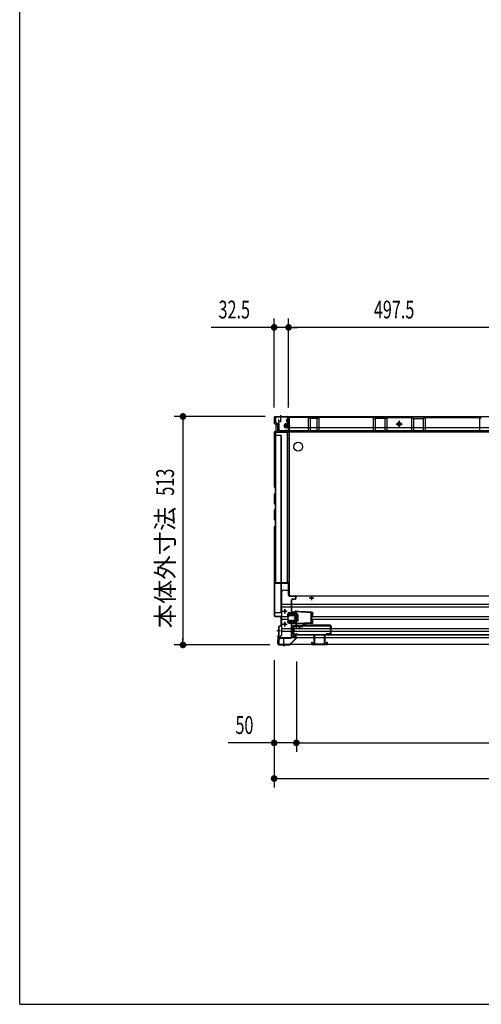
# Model space of a CAD drawing. Extents: x 217 to 8351, y 86 to 5621.
# Drawn here: x 217 to 1255, y 207 to 2418 of the extents above; entities that cross this region are included whole.
import ezdxf
from ezdxf.enums import TextEntityAlignment as Align

# ---------------------------------------------------------------- set-up
doc = ezdxf.new("R2010")
doc.units = 0
doc.header["$LTSCALE"] = 20
doc.header["$MEASUREMENT"] = 0
doc.linetypes.add('CENTER', pattern=[2, 1.25, -0.25, 0.25, -0.25])
doc.linetypes.add('DASHED', pattern=[0.75, 0.5, -0.25])
for name, color, linetype in [('7', 7, 'CONTINUOUS'), ('CENTER', 1, 'CENTER'), ('SUNPOU', 4, 'CONTINUOUS'), ('WAKUSEN-01', 50, 'CONTINUOUS'), ('下枠前', 1, 'CONTINUOUS'), ('側壁', 3, 'CONTINUOUS'), ('壁', 4, 'CONTINUOUS'), ('床', 3, 'CONTINUOUS'), ('床隙間隠し', 6, 'CONTINUOUS'), ('戸当り', 6, 'CONTINUOUS'), ('戸当りカバー', 4, 'CONTINUOUS'), ('扉', 1, 'CONTINUOUS'), ('扉金具', 1, 'CONTINUOUS'), ('根太', 2, 'CONTINUOUS'), ('樹脂', 25, 'CONTINUOUS')]:
    doc.layers.add(name, color=color, linetype=linetype)
doc.styles.add('00', font='ROMANS', dxfattribs={"width": 0.666667, "bigfont": 'BIGFONT'})
doc.styles.add('01', font='ROMANS', dxfattribs={"height": 3, "bigfont": 'BIGFONT'})

# ---------------------------------------------------------------- blocks, each defined once
blk = doc.blocks.new('A$C615925CD')
at = {"layer": 'CENTER', "linetype": 'Continuous'}
for p, q in [((-2, 13.1), (-2, 14.5)), ((0, 14.5), (-2, 14.5)), ((0, 13.1), (-2, 13.1)), ((33.5, 11.3), (-0.1, 13.1)), ((4.5, 14.3), (0, 14.5)), ((0, 14.5), (0, -14.5)), ((3.4, 7.8), (0, 9.5)), ((2, 8.5), (2, -8.5)), ((4, 6.9), (4, -6.9)), ((4.5, 14.3), (4.4, 13.3)), ((7.4, 13.1), (4.4, 13.3)), ((7.5, 14.1), (7.4, 13.1)), ((22, 13.3), (7.5, 14.1)), ((22, 13.3), (21.9, 12.3)), ((24.9, 12.2), (21.9, 12.3)), ((25, 13.2), (24.9, 12.2)), ((33.6, 12.7), (25, 13.2)), ((32.6, 12.7), (32.6, -12.7)), ((33.6, 12.7), (36.5, 12.7)), ((33.6, 12.7), (33.6, -12.7)), ((33.6, 11.3), (36.5, 11.3)), ((36.5, 3.1), (34.3, 3.1)), ((34.3, 3.1), (34.3, -3.1)), ((36.5, 12.7), (36.5, 3.1)), ((0, -13.1), (-2, -13.1)), ((-2, -13.1), (-2, -14.5)), ((0, -14.5), (-2, -14.5)), ((33.5, -11.3), (-0.1, -13.1)), ((3.4, -7.8), (0, -9.5)), ((4.5, -14.3), (0, -14.5)), ((4.4, -13.3), (7.4, -13.1)), ((4.5, -14.3), (4.4, -13.3)), ((7.5, -14.1), (7.4, -13.1)), ((22, -13.3), (7.5, -14.1)), ((21.9, -12.3), (24.9, -12.2)), ((22, -13.3), (21.9, -12.3)), ((25, -13.2), (24.9, -12.2)), ((33.6, -12.7), (25, -13.2)), ((36.5, -11.3), (33.6, -11.3)), ((36.5, -12.7), (33.6, -12.7)), ((34.3, -3.1), (36.5, -3.1)), ((36.5, -3.1), (36.5, -12.7))]:
    blk.add_line(p, q, dxfattribs=at)
for centre, start, end in [((3, 6.9), 0, 63.4349), ((3, -6.9), 296.5651, 0)]:
    blk.add_arc(centre, 1, start, end, dxfattribs=at)

msp = doc.modelspace()

# ---------------------------------------------------------------- linework, layer by layer
at = {"layer": '7'}
for p, q in [((873, 1020), (873, 1015)), ((873, 1020), (874.5, 1020)), ((874.5, 1020), (874.5, 1016.5)), ((878, 1037), (878, 1016.5)), ((878, 1037), (879.5, 1037)), ((879.5, 1037), (879.5, 1016.5)), ((901.5, 1037), (901.5, 1016.5)), ((901.5, 1037), (903, 1037)), ((903, 1037), (903, 1016.5)), ((906.5, 1020), (906.5, 1016.5)), ((906.5, 1020), (908, 1020)), ((908, 1020), (908, 1015)), ((873, 1015), (908, 1015)), ((874.5, 1016.5), (878, 1016.5)), ((879.5, 1016.5), (901.5, 1016.5)), ((903, 1016.5), (906.5, 1016.5))]:
    msp.add_line(p, q, dxfattribs=at)
at = {"layer": 'CENTER', "linetype": 'Continuous'}
for p, q in [((808, 1089.5), (818, 1089.5)), ((813, 1084.5), (813, 1094.5)), ((823.3, 1086), (837.2, 1086)), ((823.3, 1083.7), (837.2, 1083.7)), ((823.5, 1083.7), (823.5, 1086)), ((826.5, 1083.7), (826.5, 1086)), ((837, 1083.7), (837, 1086)), ((813, 1055.5), (813, 1065.5)), ((820, 1077), (820, 1082.7)), ((820, 1077), (822.3, 1077)), ((820, 1066.3), (837.2, 1066.3)), ((820, 1064), (820, 1066.3)), ((820, 1064), (837.2, 1064)), ((822.3, 1077), (822.3, 1082.7)), ((837, 1064), (837, 1066.3)), ((838.2, 1067.3), (838.2, 1082.7)), ((808, 1060.5), (818, 1060.5))]:
    msp.add_line(p, q, dxfattribs=at)
for centre in [(813, 1089.5), (813, 1060.5)]:
    msp.add_circle(centre, 1.75, dxfattribs=at)
for centre, radius, start, end in [((823.3, 1082.7), 3.3, 90, 180), ((823.3, 1082.7), 1, 90, 180), ((837.2, 1082.7), 3.3, 66.8002, 90), ((837.2, 1082.7), 1, 0, 90), ((837.2, 1067.3), 1, 270, 0), ((837.2, 1067.3), 3.3, 270, 293.1998)]:
    msp.add_arc(centre, radius, start, end, dxfattribs=at)
at = {"layer": 'SUNPOU'}
for p, q in [((789, 1547), (789, 1747)), ((821.5, 1547), (821.5, 1747)), ((821.5, 1547), (821.5, 1747)), ((779, 1727), (647.7, 1727)), ((781.5, 1727), (774, 1727)), ((821.5, 1727), (789, 1727)), ((829, 1727), (836.5, 1727)), ((829, 1727), (836.5, 1727)), ((1309, 1727), (831.5, 1727)), ((831.5, 1727), (841.5, 1727)), ((769, 1527), (564, 1527)), ((584, 1519.5), (584, 1512)), ((584, 1517), (584, 1024)), ((584, 1021.5), (584, 1029)), ((779.5, 1014), (564, 1014)), ((789, 979.5), (789, 694)), ((789, 976.5), (789, 774)), ((839, 976.5), (839, 774)), ((839, 976.5), (839, 774)), ((779, 794), (685.8, 794)), ((781.5, 794), (774, 794)), ((839, 794), (789, 794)), ((846.5, 794), (854, 794)), ((846.5, 794), (854, 794)), ((849, 794), (2379, 794)), ((849, 794), (859, 794)), ((796.5, 714), (804, 714)), ((799, 714), (2429, 714))]:
    msp.add_line(p, q, dxfattribs=at)
at = {"layer": 'SUNPOU', "const_width": 7.5}
for points in [[(785.2, 1727, 1), (792.7, 1727, 1)], [(825.2, 1727, 1), (817.7, 1727, 1)], [(825.2, 1727, 1), (817.7, 1727, 1)], [(584, 1523.3, 1), (584, 1530.8, 1)], [(584, 1017.7, 1), (584, 1010.2, 1)], [(785.2, 794, 1), (792.7, 794, 1)], [(842.7, 794, 1), (835.2, 794, 1)], [(842.7, 794, 1), (835.2, 794, 1)], [(792.7, 714, 1), (785.2, 714, 1)]]:
    msp.add_lwpolyline(points, format="xyb", close=True, dxfattribs=at)
at = {"layer": 'WAKUSEN-01'}
for q in [(217, 5621), (8191, 207)]:
    msp.add_line((217, 207), q, dxfattribs=at)
at = {"layer": '下枠前', "linetype": 'Continuous'}
for p, q in [((2435, 1526), (793, 1526)), ((793, 1513.5), (793, 1526)), ((808, 1526.5), (798, 1526.5)), ((798, 1526.5), (798, 1526)), ((808, 1526), (798, 1526)), ((803, 1529.5), (803, 1514.4)), ((808, 1526.5), (808, 1526)), ((800, 1510.5), (796, 1510.5)), ((800, 1493.5), (800, 1510.5)), ((819.5, 1522), (817.5, 1520)), ((817.5, 1515), (819.5, 1513)), ((821.7, 1525.4), (819.5, 1525.4)), ((819.5, 1509), (821.7, 1509)), ((1063, 1509.9), (1077, 1509.9)), ((1070, 1502.9), (1070, 1516.9)), ((2428, 1493.5), (800, 1493.5)), ((805, 1491.5), (805, 1493.5)), ((822, 1476), (822, 1477.6))]:
    msp.add_line(p, q, dxfattribs=at)
at = {"layer": '下枠前', "linetype": 'Continuous', "ltscale": 0.5}
for p, q in [((819.5, 1522), (819.5, 1526)), ((821.7, 1509), (821.7, 1526)), ((817.5, 1515), (817.5, 1520)), ((819.5, 1509), (819.5, 1513))]:
    msp.add_line(p, q, dxfattribs=at)
at = {"layer": '下枠前', "color": 2, "linetype": 'Continuous'}
for p, q in [((805.5, 1132), (805.5, 1036)), ((810.5, 1137), (822, 1137)), ((822, 1139), (822.5, 1139)), ((822, 1137), (822, 1139)), ((805.5, 1105.5), (2422.5, 1105.5)), ((868, 1119.5), (878, 1119.5)), ((873, 1124.5), (873, 1114.5)), ((805.5, 1099.5), (2422.5, 1099.5)), ((808, 1089.5), (818, 1089.5)), ((813, 1094.5), (813, 1084.5)), ((819.5, 1084), (819.5, 1066)), ((822.5, 1087), (837.6, 1087)), ((805.5, 1078), (819.5, 1078)), ((805.5, 1072), (819.5, 1072)), ((813, 1065.5), (813, 1055.5)), ((822.5, 1063), (837.6, 1063)), ((872.8, 1078), (2355.2, 1078)), ((872.8, 1072), (2355.2, 1072)), ((805.5, 1050.5), (2422.5, 1050.5)), ((805.5, 1044.5), (2422.5, 1044.5)), ((808, 1060.5), (818, 1060.5)), ((799.5, 1031), (805.5, 1036)), ((799.5, 1034), (799.5, 1016)), ((799.5, 1031), (2428.5, 1031)), ((811, 1012.5), (811, 1027.6)), ((799.5, 1016), (2428.5, 1016)), ((806, 1016), (816, 1016)), ((806, 1015.5), (806, 1016)), ((806, 1015.5), (816, 1015.5)), ((816, 1015.5), (816, 1016))]:
    msp.add_line(p, q, dxfattribs=at)
at = {"layer": '下枠前', "color": 2, "linetype": 'DASHED'}
for p, q in [((799.5, 1034), (803.1, 1034)), ((799.5, 1033.4), (802.4, 1033.4))]:
    msp.add_line(p, q, dxfattribs=at)
at = {"layer": '下枠前', "linetype": 'Continuous'}
msp.add_lwpolyline([(1073, 1511.6), (1070, 1513.4), (1067, 1511.6), (1067, 1508.2), (1070, 1506.4), (1073, 1508.2)], close=True, dxfattribs=at)
for radius in [4, 3, 2.5]:
    msp.add_circle((1070, 1509.9), radius, dxfattribs=at)
at = {"layer": '下枠前', "color": 2, "linetype": 'Continuous'}
for centre in [(873, 1119.5), (813, 1089.5), (813, 1060.5)]:
    msp.add_circle(centre, 2, dxfattribs=at)
at = {"layer": '下枠前', "linetype": 'Continuous'}
msp.add_arc((796, 1513.5), 3, 180, 270, dxfattribs=at)
at = {"layer": '下枠前', "color": 2, "linetype": 'Continuous'}
for centre, radius, start, end in [((810.5, 1132), 5, 90, 180), ((822.5, 1084), 3, 90, 180), ((822.5, 1066), 3, 180, 270)]:
    msp.add_arc(centre, radius, start, end, dxfattribs=at)
at = {"layer": '側壁', "linetype": 'Continuous'}
for p, q in [((791, 1527), (819.5, 1527)), ((791, 1526.5), (819.5, 1526.5)), ((803, 1530), (803, 1523.5)), ((789, 1525), (789, 1512.1)), ((789.5, 1525), (789.5, 1512.1)), ((790.5, 1510.1), (794.7, 1509.1)), ((790.6, 1510.6), (794.8, 1509.5)), ((797, 1496.8), (797, 1506.2)), ((797.5, 1496.8), (797.5, 1506.2)), ((824.8, 1506), (810, 1506)), ((813, 1510), (813.5, 1510.5)), ((813, 1502), (813, 1510)), ((822, 1509.5), (813, 1509.5)), ((822, 1509), (813, 1509)), ((820, 1510.5), (813.5, 1510.5)), ((818, 1506), (824.5, 1506)), ((820.2, 1519.9), (819, 1519.3)), ((820.2, 1515.1), (819, 1515.7)), ((820.4, 1519.4), (819.2, 1518.8)), ((820.4, 1515.6), (819.2, 1516.2)), ((820, 1501), (820, 1511)), ((821, 1525), (821, 1521.2)), ((821, 1513.8), (821, 1497)), ((821, 1501), (821, 1511)), ((821.5, 1525), (821.5, 1521.2)), ((821.5, 1513.8), (821.5, 1497)), ((821.5, 1501), (821.5, 1511)), ((822, 1511), (821.5, 1511)), ((822, 1501), (822, 1511)), ((789, 1490.9), (789, 1369.6)), ((805, 1484), (789, 1484)), ((789.5, 1490.9), (789.5, 1369.6)), ((790.5, 1492.9), (794.7, 1493.9)), ((790.6, 1492.4), (794.8, 1493.5)), ((804, 1484), (804, 1087)), ((805, 1484), (805, 1087)), ((822, 1503), (813, 1503)), ((822, 1502.5), (813, 1502.5)), ((813.5, 1501.5), (813, 1502)), ((820, 1501.5), (813.5, 1501.5)), ((815.5, 1496.5), (815.7, 1497)), ((815.5, 1496.5), (818.7, 1495.2)), ((815.7, 1497), (818.9, 1495.6)), ((822, 1501), (821.5, 1501)), ((789, 1351.4), (789, 1332.1)), ((789.4, 1368.6), (790.7, 1367.3)), ((790.7, 1353.7), (789.4, 1352.4)), ((789.5, 1351.4), (789.5, 1332.1)), ((789.8, 1368.9), (791.1, 1367.6)), ((791.1, 1353.4), (789.8, 1352.1)), ((791, 1366.6), (791, 1354.4)), ((791.5, 1366.6), (791.5, 1354.4)), ((789.4, 1331.1), (790.7, 1329.8)), ((789.8, 1331.4), (791.1, 1330.1)), ((791, 1329.1), (791, 1318.9)), ((791.5, 1329.1), (791.5, 1318.9)), ((789, 1315.9), (789, 1296.6)), ((790.7, 1318.2), (789.4, 1316.9)), ((789.5, 1315.9), (789.5, 1296.6)), ((791.1, 1317.9), (789.8, 1316.6)), ((789.4, 1295.6), (790.7, 1294.3)), ((789.8, 1295.9), (791.1, 1294.6)), ((791, 1293.6), (791, 1281.4)), ((791.5, 1293.6), (791.5, 1281.4)), ((789, 1278.4), (789, 1080)), ((790.7, 1280.7), (789.4, 1279.4)), ((789.5, 1278.4), (789.5, 1080)), ((791.1, 1280.4), (789.8, 1279.1)), ((789, 1087), (805, 1087)), ((791, 1078.5), (802.5, 1078.5)), ((791, 1078), (802.5, 1078)), ((804, 1076.5), (804, 1058.2)), ((804.5, 1076.5), (804.5, 1058.2)), ((795, 1046), (803.4, 1046)), ((799, 1054.4), (799, 1036.6)), ((799.5, 1054.4), (799.5, 1036.6)), ((802.8, 1056.8), (800.6, 1056.3)), ((802.9, 1056.3), (800.7, 1055.8)), ((797, 1033.2), (797, 1016.5)), ((797.5, 1033.2), (797.5, 1016.5)), ((797.6, 1034.6), (798.6, 1035.6)), ((797.9, 1034.2), (798.9, 1035.2)), ((811, 1017.5), (811, 1011))]:
    msp.add_line(p, q, dxfattribs=at)
at = {"layer": '側壁', "linetype": 'DASHED'}
msp.add_line((804.5, 1484), (804.5, 1087), dxfattribs=at)
at = {"layer": '側壁', "linetype": 'Continuous'}
for centre, radius, start, end in [((791, 1525), 2, 90, 180), ((791, 1525), 1.5, 90, 180), ((819.5, 1525), 2, 0, 90), ((819.5, 1525), 1.5, 0, 90), ((791, 1512.1), 2, 180, 256.1303), ((791, 1512.1), 1.5, 180, 256.1303), ((794, 1506.2), 3, 0, 76.1303), ((794, 1506.2), 3.5, 0, 76.1303), ((819.9, 1517.5), 2, 117.0253, 242.9747), ((819.9, 1517.5), 1.5, 117.0253, 242.9747), ((820.5, 1511), 0.5, 0, 180), ((819.5, 1521.2), 1.5, 297.0253, 0), ((819.5, 1513.8), 1.5, 0, 62.9747), ((819.5, 1521.2), 2, 297.0253, 0), ((819.5, 1513.8), 2, 0, 62.9747), ((791, 1490.9), 2, 103.8697, 180), ((791, 1490.9), 1.5, 103.8697, 180), ((794, 1496.8), 3, 283.8697, 0), ((794, 1496.8), 3.5, 283.8697, 0), ((819.5, 1497), 2, 246.7476, 0), ((819.5, 1497), 1.5, 246.7476, 0), ((820.5, 1501), 0.5, 180, 0), ((790.5, 1369.6), 1.5, 180, 225), ((790.5, 1351.4), 1.5, 135, 180), ((790.5, 1369.6), 1, 180, 225), ((790.5, 1351.4), 1, 135, 180), ((790, 1366.6), 1, 0, 45), ((790, 1354.4), 1, 315, 0), ((790, 1366.6), 1.5, 0, 45), ((790, 1354.4), 1.5, 315, 0), ((790.5, 1332.1), 1.5, 180, 225), ((790.5, 1332.1), 1, 180, 225), ((790, 1329.1), 1, 0, 45), ((790, 1329.1), 1.5, 0, 45), ((790.5, 1315.9), 1.5, 135, 180), ((790.5, 1315.9), 1, 135, 180), ((790, 1318.9), 1, 315, 0), ((790, 1318.9), 1.5, 315, 0), ((790.5, 1296.6), 1.5, 180, 225), ((790.5, 1296.6), 1, 180, 225), ((790, 1293.6), 1, 0, 45), ((790, 1293.6), 1.5, 0, 45), ((790.5, 1278.4), 1.5, 135, 180), ((790.5, 1278.4), 1, 135, 180), ((790, 1281.4), 1, 315, 0), ((790, 1281.4), 1.5, 315, 0), ((791, 1080), 2, 180, 270), ((791, 1080), 1.5, 180, 270), ((802.5, 1076.5), 2, 0, 90), ((802.5, 1076.5), 1.5, 0, 90), ((801, 1054.4), 2, 101.3099, 180), ((801, 1054.4), 1.5, 101.3099, 180), ((802.5, 1058.2), 1.5, 281.3099, 0), ((802.5, 1058.2), 2, 281.3099, 0), ((799, 1033.2), 2, 135, 180), ((799, 1033.2), 1.5, 135, 180), ((797.5, 1036.6), 1.5, 315, 0), ((797.5, 1036.6), 2, 315, 0)]:
    msp.add_arc(centre, radius, start, end, dxfattribs=at)
at = {"layer": '壁', "linetype": 'Continuous'}
for p, q in [((798.5, 1518.9), (798.5, 1496.4)), ((799, 1518.9), (799, 1496.4)), ((799.5, 1512.4), (799, 1512.4)), ((799.5, 1518.9), (799.5, 1512.4)), ((825, 1505.9), (818.5, 1505.9)), ((821.5, 1522.9), (821.5, 1496.4)), ((822, 1522.9), (822, 1496.4)), ((822.5, 1523.9), (823.5, 1524.4)), ((822.5, 1523.9), (822.5, 1494.4)), ((865.2, 1524.9), (823.5, 1524.9)), ((865.2, 1524.4), (823.5, 1524.4)), ((865.5, 1524.3), (865.5, 1494.4)), ((865.6, 1524.3), (869.6, 1522.5)), ((865.8, 1524.8), (869.8, 1523)), ((870, 1522.9), (870, 1494.4)), ((884.8, 1522.9), (870.2, 1522.9)), ((884.8, 1522.4), (870.2, 1522.4)), ((885, 1522.9), (885, 1494.4)), ((885.2, 1523), (889.2, 1524.8)), ((885.4, 1522.5), (889.4, 1524.3)), ((889.5, 1524.3), (889.5, 1494.4)), ((1011.2, 1524.9), (889.8, 1524.9)), ((1011.2, 1524.4), (889.8, 1524.4)), ((1011.5, 1524.3), (1011.5, 1494.4)), ((1011.6, 1524.3), (1015.6, 1522.5)), ((1011.8, 1524.8), (1015.8, 1523)), ((1016, 1522.9), (1016, 1494.4)), ((1037.8, 1522.9), (1016.2, 1522.9)), ((1037.8, 1522.4), (1016.2, 1522.4)), ((1038, 1522.9), (1038, 1494.4)), ((1038.2, 1523), (1042.2, 1524.8)), ((1038.4, 1522.5), (1042.4, 1524.3)), ((1042.5, 1524.3), (1042.5, 1494.4)), ((1042.8, 1524.9), (1097.2, 1524.9)), ((1042.8, 1524.4), (1097.2, 1524.4)), ((1077, 1509.9), (1063, 1509.9)), ((1070, 1516.9), (1070, 1502.9)), ((1097.5, 1524.3), (1097.5, 1494.4)), ((1101.6, 1522.5), (1097.6, 1524.3)), ((1101.8, 1523), (1097.8, 1524.8)), ((1102, 1522.9), (1102, 1494.4)), ((1102.2, 1522.9), (1123.8, 1522.9)), ((1102.2, 1522.4), (1123.8, 1522.4)), ((1124, 1522.9), (1124, 1494.4)), ((1128.2, 1524.8), (1124.2, 1523)), ((1128.4, 1524.3), (1124.4, 1522.5)), ((1128.5, 1524.3), (1128.5, 1494.4)), ((1128.8, 1524.9), (1250.2, 1524.9)), ((1128.8, 1524.4), (1250.2, 1524.4)), ((1250.5, 1524.3), (1250.5, 1494.4)), ((1254.6, 1522.5), (1250.6, 1524.3)), ((1254.8, 1523), (1250.8, 1524.8)), ((820, 1494.9), (800.5, 1494.9)), ((800.5, 1494.9), (800.5, 1494.4)), ((820, 1494.4), (800.5, 1494.4)), ((814, 1494.9), (814, 1494.4)), ((1317.5, 1501.4), (822.5, 1501.4)), ((1317.5, 1494.4), (822.5, 1494.4))]:
    msp.add_line(p, q, dxfattribs=at)
at = {"layer": '壁', "linetype": 'DASHED'}
msp.add_line((1317.5, 1494.9), (822.5, 1494.9), dxfattribs=at)
at = {"layer": '壁', "linetype": 'Continuous'}
msp.add_circle((1070, 1509.9), 4, dxfattribs=at)
for centre, radius, start, end in [((799, 1518.9), 0.5, 0, 180), ((823.5, 1522.9), 2, 90, 180), ((823.5, 1522.9), 1.5, 90, 180), ((865.2, 1523.4), 1.5, 66.0375, 90), ((865.2, 1523.4), 1, 66.0375, 90), ((870.2, 1523.9), 1.5, 246.0375, 270), ((870.2, 1523.9), 1, 246.0375, 270), ((884.8, 1523.9), 1, 270, 293.9625), ((884.8, 1523.9), 1.5, 270, 293.9625), ((889.8, 1523.4), 1.5, 90, 113.9625), ((889.8, 1523.4), 1, 90, 113.9625), ((1011.2, 1523.4), 1.5, 66.0375, 90), ((1011.2, 1523.4), 1, 66.0375, 90), ((1016.2, 1523.9), 1.5, 246.0375, 270), ((1016.2, 1523.9), 1, 246.0375, 270), ((1037.8, 1523.9), 1, 270, 293.9625), ((1037.8, 1523.9), 1.5, 270, 293.9625), ((1042.8, 1523.4), 1.5, 90, 113.9625), ((1042.8, 1523.4), 1, 90, 113.9625), ((1097.2, 1523.4), 1.5, 66.0375, 90), ((1097.2, 1523.4), 1, 66.0375, 90), ((1102.2, 1523.9), 1.5, 246.0375, 270), ((1102.2, 1523.9), 1, 246.0375, 270), ((1123.8, 1523.9), 1, 270, 293.9625), ((1123.8, 1523.9), 1.5, 270, 293.9625), ((1128.8, 1523.4), 1.5, 90, 113.9625), ((1128.8, 1523.4), 1, 90, 113.9625), ((1250.2, 1523.4), 1.5, 66.0375, 90), ((1250.2, 1523.4), 1, 66.0375, 90), ((800.5, 1496.4), 2, 180, 270), ((800.5, 1496.4), 1.5, 180, 270), ((820, 1496.4), 2, 270, 0), ((820, 1496.4), 1.5, 270, 0)]:
    msp.add_arc(centre, radius, start, end, dxfattribs=at)
at = {"layer": '床', "color": 1, "linetype": 'Continuous'}
for p, q in [((822.5, 1491), (824, 1491)), ((822.5, 1491), (822.5, 1126)), ((824, 1492.5), (2404, 1492.5)), ((824, 1492.5), (824, 1491)), ((822.5, 1126), (824, 1126)), ((824, 1124.5), (824, 1126)), ((824, 1124.5), (2404, 1124.5))]:
    msp.add_line(p, q, dxfattribs=at)
msp.add_circle((843, 1459), 10, dxfattribs=at)
at = {"layer": '床隙間隠し', "linetype": 'Continuous'}
for p, q in [((792, 1491.5), (792, 1154.5)), ((792, 1491.5), (822, 1491.5)), ((818.4, 1491.5), (818.4, 1154.5)), ((822, 1491.5), (822, 1154.5)), ((792, 1154.5), (822, 1154.5))]:
    msp.add_line(p, q, dxfattribs=at)
at = {"layer": '戸当り', "linetype": 'Continuous'}
for p, q in [((789.5, 1175.5), (790, 1175.5)), ((789.5, 1175.5), (789.5, 1173.2)), ((790, 1175.5), (790, 1173.2)), ((790, 1172.1), (791, 1171.1)), ((790.3, 1172.4), (791.4, 1171.5)), ((789.5, 1166.8), (789.5, 1155)), ((790, 1167.9), (791, 1168.9)), ((790, 1166.8), (790, 1155)), ((790.3, 1167.6), (791.4, 1168.5)), ((791.5, 1153.5), (819.5, 1153.5)), ((791.5, 1153), (819.5, 1153)), ((821, 1125.5), (821, 1151.5)), ((821.5, 1125.5), (821.5, 1151.5)), ((823, 1124), (836.5, 1124)), ((823, 1123.5), (836.5, 1123.5)), ((828, 1089.5), (828, 1115.5)), ((828.5, 1089.5), (828.5, 1115.5)), ((830, 1117.5), (836.5, 1117.5)), ((830, 1117), (836.5, 1117)), ((838, 1119), (838, 1122)), ((838.5, 1119), (838.5, 1122)), ((830, 1088), (836.5, 1088)), ((830, 1087.5), (836.5, 1087.5)), ((838, 1064), (838, 1086)), ((838.5, 1064), (838.5, 1086)), ((830, 1062.5), (836.5, 1062.5)), ((830, 1062), (836.5, 1062)), ((828, 1031), (828, 1060.5)), ((828.5, 1031), (828.5, 1060.5)), ((797.5, 1017.5), (797.5, 1023.7)), ((798, 1017.5), (798, 1023.7)), ((798.1, 1025.1), (801.9, 1028.9)), ((798.4, 1024.7), (802.3, 1028.6)), ((803.3, 1029.5), (826.5, 1029.5)), ((803.3, 1029), (826.5, 1029)), ((800.5, 1015), (823, 1015)), ((800.5, 1014.5), (823, 1014.5)), ((803, 1015.5), (823, 1015.5)), ((803, 1015), (803, 1015.5)), ((811, 1011.3), (811, 1016.6))]:
    msp.add_line(p, q, dxfattribs=at)
for centre, radius, start, end in [((791, 1173.2), 1.5, 180, 227.3498), ((791, 1173.2), 1, 180, 227.3498), ((791, 1166.8), 1.5, 132.6502, 180), ((791.5, 1155), 2, 180, 270), ((791, 1166.8), 1, 132.6502, 180), ((791.5, 1155), 1.5, 180, 270), ((790, 1170), 1.5, 312.6502, 47.3498), ((790, 1170), 2, 312.6502, 47.3498), ((819.5, 1151.5), 2, 0, 90), ((819.5, 1151.5), 1.5, 0, 90), ((823, 1125.5), 2, 180, 270), ((823, 1125.5), 1.5, 180, 270), ((830, 1115.5), 2, 90, 180), ((830, 1115.5), 1.5, 90, 180), ((836.5, 1122), 2, 0, 90), ((836.5, 1122), 1.5, 0, 90), ((836.5, 1119), 2, 270, 0), ((836.5, 1119), 1.5, 270, 0), ((830, 1089.5), 2, 180, 270), ((830, 1089.5), 1.5, 180, 270), ((836.5, 1086), 2, 0, 90), ((836.5, 1086), 1.5, 0, 90), ((830, 1060.5), 2, 90, 180), ((830, 1060.5), 1.5, 90, 180), ((836.5, 1064), 2, 270, 0), ((836.5, 1064), 1.5, 270, 0), ((799.5, 1023.7), 2, 135, 180), ((800.5, 1017.5), 3, 180, 270), ((799.5, 1023.7), 1.5, 135, 180), ((800.5, 1017.5), 2.5, 180, 270), ((803.3, 1027.5), 2, 90, 135), ((803.3, 1027.5), 1.5, 90, 135), ((826.5, 1031), 2, 270, 0), ((826.5, 1031), 1.5, 270, 0), ((823, 1015), 0.5, 270, 90)]:
    msp.add_arc(centre, radius, start, end, dxfattribs=at)
at = {"layer": '戸当りカバー', "linetype": 'Continuous'}
for p, q in [((824.4, 1015), (838.1, 1029.1)), ((824.8, 1014.6), (838.4, 1028.7)), ((829.5, 1033.5), (829.5, 1033)), ((829.5, 1033.5), (837, 1033.5)), ((829.5, 1033), (837, 1033)), ((838.5, 1031.5), (838.5, 1030.1)), ((839, 1031.5), (839, 1030.1)), ((799.5, 1014.5), (823.3, 1014.5)), ((799.5, 1014), (823.3, 1014))]:
    msp.add_line(p, q, dxfattribs=at)
for centre, radius, start, end in [((837, 1031.5), 2, 0, 90), ((837, 1031.5), 1.5, 0, 90), ((837, 1030.1), 1.5, 315.9622, 0), ((837, 1030.1), 2, 315.9622, 0), ((799.5, 1016.5), 2.5, 180, 270), ((799.5, 1016.5), 2, 180, 270), ((823.3, 1016), 1.5, 270, 315.9622), ((823.3, 1016), 2, 270, 315.9622)]:
    msp.add_arc(centre, radius, start, end, dxfattribs=at)
at = {"layer": '扉'}
msp.add_line((845.9, 1050), (846.5, 1050), dxfattribs=at)
at = {"layer": '扉', "flags": 128}
for points in [[(846.5, 1050), (846.5, 1055, 0.414214), (844.5, 1057), (832.5, 1057, 0.414214), (830.5, 1055), (830.5, 1039, 0.414214), (832.5, 1037), (1385.5, 1037, 0.414214), (1387.5, 1039), (1387.5, 1055, 0.414214), (1385.5, 1057), (1373.5, 1057, 0.414214), (1371.5, 1055), (1371.5, 1050)], [(845.9, 1050), (845.9, 1055, 0.414214), (844.5, 1056.4), (832.5, 1056.4, 0.414214), (831.1, 1055), (831.1, 1039, 0.414214), (832.5, 1037.6), (1385.5, 1037.6, 0.414214), (1386.9, 1039), (1386.9, 1055, 0.414214), (1385.5, 1056.4), (1373.5, 1056.4, 0.414214), (1372.1, 1055), (1372.1, 1050)]]:
    msp.add_lwpolyline(points, format="xyb", dxfattribs=at)
at = {"layer": '扉金具', "color": 6}
for p, q in [((827.6, 1047.1), (835.6, 1047.1)), ((839.1, 1052.5), (839.1, 1058.9))]:
    msp.add_line(p, q, dxfattribs=at)
at = {"layer": '扉金具'}
for p, q in [((831.1, 1053.6), (831.1, 1039.6)), ((832.1, 1053.6), (832.1, 1039.6)), ((851.6, 1055.6), (833.1, 1055.6)), ((851.2, 1054.6), (833.1, 1054.6)), ((846.6, 1055.6), (847.5, 1056.5)), ((850.8, 1056.6), (847.8, 1056.6)), ((852.1, 1057.5), (851.5, 1056.9)), ((853.1, 1057.1), (851.6, 1055.6)), ((853.2, 1055.8), (852.6, 1055.2)), ((914.1, 1057.1), (853.1, 1057.1)), ((915.1, 1058.1), (853.5, 1058.1)), ((914.1, 1056.1), (853.9, 1056.1)), ((914.8, 1050.1), (915.7, 1051)), ((915.1, 1055.1), (915.1, 1039.6)), ((916.1, 1055.1), (916.1, 1039.6)), ((917.1, 1056.1), (917.1, 1051.3)), ((833.1, 1038.6), (841.1, 1038.6)), ((833.1, 1037.6), (841.1, 1037.6)), ((841.1, 1038.6), (841.1, 1037.6)), ((914.1, 1038.6), (906.1, 1038.6)), ((906.1, 1038.6), (906.1, 1037.6)), ((914.1, 1037.6), (906.1, 1037.6))]:
    msp.add_line(p, q, dxfattribs=at)
for centre, radius, start, end in [((833.1, 1053.6), 2, 90, 180), ((833.1, 1039.6), 2, 180, 270), ((833.1, 1053.6), 1, 90, 180), ((833.1, 1039.6), 1, 180, 270), ((847.8, 1056.1), 0.5, 90, 135), ((850.8, 1057.6), 1, 270, 315), ((851.2, 1056.6), 1, 270, 315), ((851.2, 1056.6), 2, 270, 315), ((853.5, 1056.1), 2, 90, 135), ((853.9, 1055.1), 2, 90, 135), ((853.9, 1055.1), 1, 90, 135), ((914.1, 1055.1), 2, 0, 90), ((914.1, 1055.1), 1, 0, 90), ((914.1, 1039.6), 2, 270, 0), ((914.1, 1039.6), 1, 270, 0), ((915.1, 1056.1), 2, 0, 90), ((915.3, 1051.3), 0.5, 315, 0)]:
    msp.add_arc(centre, radius, start, end, dxfattribs=at)
at = {"layer": '根太', "linetype": 'Continuous'}
msp.add_line((793, 1509.5), (793, 1493.5), dxfattribs=at)
at = {"layer": '樹脂', "linetype": 'Continuous'}
for p, q in [((819.5, 1082.5), (819.5, 1080.2)), ((819.5, 1082.5), (834.7, 1082.5)), ((819.5, 1080.2), (834.7, 1080.2)), ((820.5, 1069.8), (820.5, 1067.5)), ((820.5, 1069.8), (834.7, 1069.8)), ((820.5, 1067.5), (834.7, 1067.5)), ((823, 1082.5), (823, 1080.2)), ((841, 1075), (833.4, 1075)), ((835.7, 1079.2), (835.7, 1070.8)), ((838, 1079.2), (838, 1070.8))]:
    msp.add_line(p, q, dxfattribs=at)
for centre, radius, start, end in [((834.7, 1079.2), 3.3, 0, 90), ((834.7, 1079.2), 1, 0, 90), ((834.7, 1070.8), 3.3, 270, 0), ((834.7, 1070.8), 1, 270, 0)]:
    msp.add_arc(centre, radius, start, end, dxfattribs=at)

# ---------------------------------------------------------------- block references
at = {"layer": 'CENTER'}
msp.add_blockref('A$C615925CD', (838.5, 1075), dxfattribs=at)

# ---------------------------------------------------------------- texts
at = {"layer": 'SUNPOU', "style": '00', "width": 0.666667}
for s, p in [('32.5', (663.9, 1747)), ('497.5', (1013.1, 1747)), ('50', (702, 814))]:
    msp.add_text(s, height=40, dxfattribs=at).set_placement(p)
msp.add_text('513', height=40, rotation=90, dxfattribs=at).set_placement((564, 1349.1))
at = {"layer": 'SUNPOU', "style": '01'}
msp.add_text('本体外寸法', height=40, rotation=90, dxfattribs=at).set_placement((544, 1324.1), align=Align.MIDDLE_RIGHT)

doc.saveas('drawing.dxf')
